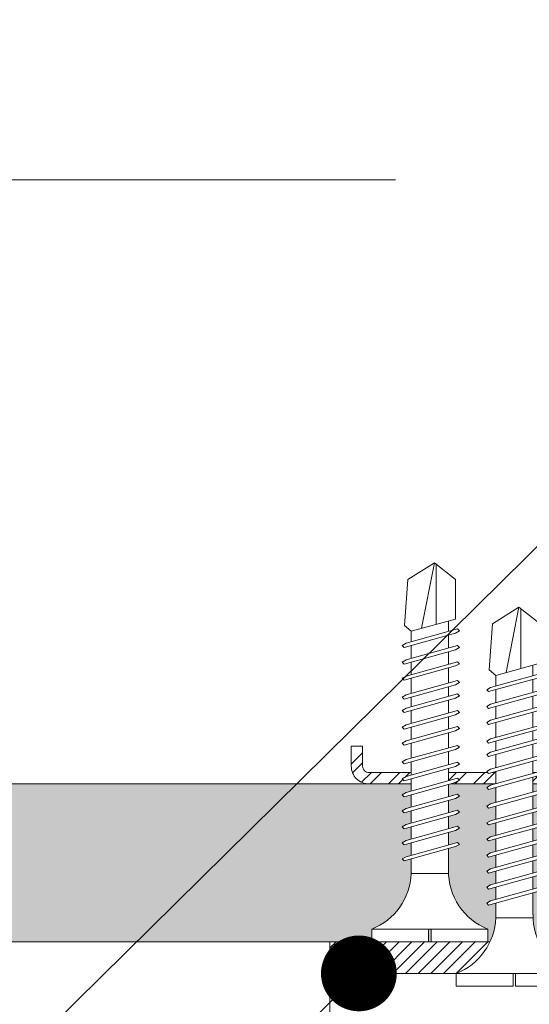
# Model space of a CAD drawing. Units: millimetres. Extents: x 1174 to 10637, y 1653 to 4249.
# Drawn here: x 2273 to 2313, y 2117 to 2195 of the extents above; entities that cross this region are included whole.
import ezdxf
from ezdxf import colors
from ezdxf.entities.mleader import LeaderData, LeaderLine
from ezdxf.math import Vec2, Vec3

# ---------------------------------------------------------------- set-up
doc = ezdxf.new("R2010")
doc.units = ezdxf.units.MM
doc.linetypes.add('HIDDEN', pattern=[9.525, 6.35, -3.175])
for name, color, linetype, lineweight in [('AGS PROFİL', 7, 'Continuous', 9), ('DLS_AlçıLevha', 7, 'Continuous', 13), ('DLS_Hatch_BOARDEX', 30, 'Continuous', 0), ('DLS_Insulation', 44, 'BATTING', 0), ('DLS_Multileader', 9, 'Continuous', 0), ('DLS_Profil', 6, 'Continuous', 0), ('DLS_Vida', 251, 'Continuous', 0), ('PROFIL', 5, 'Continuous', 18)]:
    doc.layers.add(name, color=color, linetype=linetype, lineweight=lineweight)
doc.layers.add('klips', color=7, linetype='Continuous')
doc.styles.get("Standard").update_dxf_attribs({"font": 'arial.ttf'})
doc.linetypes.add('BATTING', pattern='A,0.00254,-2.54,[134,ltypeshp.shx,S=2.54,R=0,X=-2.54,Y=0],-5.08,[134,ltypeshp.shx,S=2.54,R=180,X=2.54,Y=0],-2.54', length=10.16254)

# ---------------------------------------------------------------- blocks, each defined once
blk = doc.blocks.new('DLS_LBraket75_Plan_Boardex')
for p, q in [((-27, 70), (-25, 70)), ((18, 0), (18, 2))]:
    blk.add_line(p, q)
blk.add_lwpolyline([(-23, 0, -0.414214), (-27, 4), (-27, 70), (-27, 75), (-25, 75), (-25, 70), (-25, 4, 0.414214), (-23, 2), (-14.374, 2), (-10.33, 2), (-7.5, 2), (7.5, 2), (10.33, 2), (14.374, 2), (18, 2), (23, 2), (23, 0), (18, 0), (14.374, 0), (10.33, 0), (7.5, 0), (-7.5, 0), (-10.33, 0), (-14.374, 0)], format="xyb", close=True)
blk = doc.blocks.new('DLS_Profil_CT')
h = blk.add_hatch()
h.set_pattern_fill('STEEL', color=256, scale=0.5)
h.set_pattern_definition([(45, (183.8636, -4973.3298), (-1.122532, 1.122532), []), (45, (183.8636, -4972.5361), (-1.122532, 1.122532), [])])
edge = h.paths.add_edge_path()
edge.add_arc((2.4, -23.825), 0.5, 180, 270)
edge.add_line((2.4, -24.325), (24.55, -24.325))
edge.add_arc((24.55, -23.825), 0.5, 270, 360)
edge.add_line((25.05, -23.825), (25.05, -22.225))
edge.add_line((25.05, -22.225), (25.95, -22.225))
edge.add_line((25.95, -22.225), (25.95, -23.825))
edge.add_arc((24.55, -23.825), 1.4, 270, 360, ccw=False)
edge.add_line((24.55, -25.225), (2.4, -25.225))
edge.add_arc((2.4, -23.825), 1.4, 180, 270, ccw=False)
edge.add_line((1, -23.825), (1, 23.825))
edge.add_arc((0.95, 23.825), 0.05, 0, 180)
edge.add_line((0.9, 23.825), (0.9, -23.825))
edge.add_arc((-0.5, -23.825), 1.4, 270, 360, ccw=False)
edge.add_line((-0.5, -25.225), (-22.65, -25.225))
edge.add_arc((-22.65, -23.825), 1.4, 180, 270, ccw=False)
edge.add_line((-24.05, -23.825), (-24.05, -22.225))
edge.add_line((-24.05, -22.225), (-23.15, -22.225))
edge.add_line((-23.15, -22.225), (-23.15, -23.825))
edge.add_arc((-22.65, -23.825), 0.5, 180, 270)
edge.add_line((-22.65, -24.325), (-0.5, -24.325))
edge.add_arc((-0.5, -23.825), 0.5, 270, 360)
edge.add_line((0, -23.825), (0, 23.825))
edge.add_arc((0.95, 23.825), 0.95, 0, 180, ccw=False)
edge.add_line((1.9, 23.825), (1.9, -23.825))
at = {"lineweight": 13}
blk.add_lwpolyline([(1.9, -23.825, 0.414214), (2.4, -24.325), (24.55, -24.325, 0.414214), (25.05, -23.825), (25.05, -22.225), (25.95, -22.225), (25.95, -23.825, -0.414214), (24.55, -25.225), (2.4, -25.225, -0.414214), (1, -23.825), (1, 23.825, 1), (0.9, 23.825), (0.9, -23.825, -0.414214), (-0.5, -25.225), (-22.65, -25.225, -0.414214), (-24.05, -23.825), (-24.05, -22.225), (-23.15, -22.225), (-23.15, -23.825, 0.414214), (-22.65, -24.325), (-0.5, -24.325, 0.414214), (0, -23.825), (0, 23.825, -1), (1.9, 23.825)], format="xyb", close=True, dxfattribs=at)
blk = doc.blocks.new('DLS_Ceketleme_Set')
at = {"layer": 'DLS_Profil', "rotation": 180}
blk.add_blockref('DLS_LBraket75_Plan_Boardex', (-8.915, 0), dxfattribs=at)
at = {"layer": 'DLS_Profil'}
blk.add_blockref('DLS_Profil_CT', (18.085, -72.718), dxfattribs=at)
blk = doc.blocks.new('*U99')
at = {"layer": 'DLS_Hatch_BOARDEX'}
h = blk.add_hatch(dxfattribs=at)
h.set_pattern_fill('AR-SAND', color=256, scale=0.01, style=0)
h.set_pattern_definition([(37.5, (-50.89304, 0), (-0.0160003, 0.4894132), [0, -0.38608, 0, -0.4318, 0, -0.41275]), (7.5, (-50.89304, 0), (0.4495233, 0.716825), [0, -0.20828, 0, -0.34798, 0, -0.13335]), (327.5, (-51.20546, 0), (0.7909924, 0.0014372), [0, -0.127, 0, -0.4572, 0, -0.5969]), (317.5, (-51.20546, 0), (0.7635565, 0.2229293), [0, -0.0635, 0, -0.29972, 0, -0.3429])])
h.paths.add_polyline_path([(31.6628, 1.25), (-28.221, 1.25), (-28.221, 0), (32.3628, 0), (32.3628, 1.1)])
at = {"layer": 'DLS_AlçıLevha'}
blk.add_lwpolyline([(31.6628, 1.25), (-28.221, 1.25), (-28.221, 0), (32.3628, 0), (32.3628, 1.1)], close=True, dxfattribs=at)
blk = doc.blocks.new('DLS_Vida_BOARDEX_30')
blk.add_wipeout([(-0.1, 0), (-0.1264, 0.0596), (-0.1708, 0.1258), (-0.2233, 0.1836), (-0.2953, 0.2374), (-0.3544, 0.2685), (-0.4247, 0.2956), (-0.502, 0.3111), (-0.5661, 0.3125), (-0.7377, 0.3125), (-0.7533, 0.2565), (-0.7715, 0.225), (-0.7873, 0.2407), (-0.7673, 0.3125), (-0.8648, 0.3125), (-0.8803, 0.2565), (-0.8985, 0.225), (-0.9143, 0.2407), (-0.8943, 0.3125), (-0.9918, 0.3125), (-1.0074, 0.2565), (-1.0255, 0.225), (-1.0413, 0.2407), (-1.0213, 0.3125), (-1.1188, 0.3125), (-1.1344, 0.2565), (-1.1526, 0.225), (-1.1683, 0.2407), (-1.1483, 0.3125), (-1.2458, 0.3125), (-1.2614, 0.2565), (-1.2796, 0.225), (-1.2953, 0.2407), (-1.2753, 0.3125), (-1.3728, 0.3125), (-1.3884, 0.2565), (-1.4066, 0.225), (-1.4223, 0.2407), (-1.4024, 0.3125), (-1.5058, 0.3125), (-1.5214, 0.2565), (-1.5396, 0.225), (-1.5553, 0.2407), (-1.5353, 0.3125), (-1.6543, 0.3125), (-1.6699, 0.2565), (-1.6881, 0.225), (-1.7039, 0.2407), (-1.6839, 0.3125), (-1.7814, 0.3125), (-1.797, 0.2565), (-1.8151, 0.225), (-1.8309, 0.2407), (-1.8109, 0.3125), (-1.9143, 0.3125), (-1.9299, 0.2565), (-1.9481, 0.225), (-1.9639, 0.2407), (-1.9439, 0.3125), (-2.0194, 0.3125), (-2.035, 0.2565), (-2.0532, 0.225), (-2.069, 0.2407), (-2.049, 0.3125), (-2.168, 0.3125), (-2.1836, 0.2565), (-2.2018, 0.225), (-2.2175, 0.2407), (-2.1975, 0.3125), (-2.295, 0.3125), (-2.3106, 0.2565), (-2.3288, 0.225), (-2.3445, 0.2407), (-2.3245, 0.3125), (-2.428, 0.3125), (-2.4436, 0.2565), (-2.4618, 0.225), (-2.4775, 0.2407), (-2.4575, 0.3125), (-2.5358, 0.3125), (-2.5549, 0.2565), (-2.8672, 0.2565), (-3, 0.424), (-2.8672, 0.6329), (-2.5033, 0.6598), (-2.4593, 0.6075), (-2.3754, 0.6075), (-2.3642, 0.6477), (-2.346, 0.6792), (-2.3303, 0.6635), (-2.3458, 0.6075), (-2.2424, 0.6075), (-2.2312, 0.6477), (-2.213, 0.6792), (-2.1973, 0.6635), (-2.2129, 0.6075), (-2.1154, 0.6075), (-2.1042, 0.6477), (-2.086, 0.6792), (-2.0703, 0.6635), (-2.0858, 0.6075), (-1.9668, 0.6075), (-1.9556, 0.6477), (-1.9375, 0.6792), (-1.9217, 0.6635), (-1.9373, 0.6075), (-1.8618, 0.6075), (-1.8506, 0.6477), (-1.8324, 0.6792), (-1.8166, 0.6635), (-1.8322, 0.6075), (-1.7288, 0.6075), (-1.7176, 0.6477), (-1.6994, 0.6792), (-1.6836, 0.6635), (-1.6992, 0.6075), (-1.6018, 0.6075), (-1.5906, 0.6477), (-1.5724, 0.6792), (-1.5566, 0.6635), (-1.5722, 0.6075), (-1.4532, 0.6075), (-1.442, 0.6477), (-1.4238, 0.6792), (-1.4081, 0.6635), (-1.4237, 0.6075), (-1.3202, 0.6075), (-1.309, 0.6477), (-1.2908, 0.6792), (-1.2751, 0.6635), (-1.2907, 0.6075), (-1.1932, 0.6075), (-1.182, 0.6477), (-1.1638, 0.6792), (-1.1481, 0.6635), (-1.1637, 0.6075), (-1.0662, 0.6075), (-1.055, 0.6477), (-1.0368, 0.6792), (-1.0211, 0.6635), (-1.0366, 0.6076), (-0.9392, 0.6076), (-0.928, 0.6477), (-0.9098, 0.6792), (-0.894, 0.6635), (-0.9096, 0.6076), (-0.8121, 0.6077), (-0.801, 0.6477), (-0.7828, 0.6792), (-0.767, 0.6635), (-0.7826, 0.6077), (-0.6851, 0.6077), (-0.674, 0.6477), (-0.6558, 0.6792), (-0.64, 0.6635), (-0.6556, 0.6077), (-0.5398, 0.6078), (-0.485, 0.6146), (-0.4247, 0.6268), (-0.3509, 0.6556), (-0.2996, 0.6812), (-0.2397, 0.7232), (-0.1862, 0.7763), (-0.1277, 0.8581), (-0.1, 0.92), (0, 0.92), (0, 0.47), (-0.1, 0.47), (-0.1, 0.45), (0, 0.45), (0, 0)])
for p, q in [((-0.1, 0.92), (-0.1, 0)), ((0, 0.92), (0, 0.47)), ((-2.5033, 0.6598), (-2.4593, 0.6075)), ((-2.3642, 0.6477), (-2.4775, 0.2407)), ((-2.3303, 0.6635), (-2.4436, 0.2565)), ((-2.3642, 0.6477), (-2.346, 0.6792)), ((-2.346, 0.6792), (-2.3303, 0.6635)), ((-2.2312, 0.6477), (-2.3445, 0.2407)), ((-2.1973, 0.6635), (-2.3106, 0.2565)), ((-2.2312, 0.6477), (-2.213, 0.6792)), ((-2.1042, 0.6477), (-2.2175, 0.2407)), ((-2.213, 0.6792), (-2.1973, 0.6635)), ((-2.0703, 0.6635), (-2.1836, 0.2565)), ((-2.086, 0.6792), (-2.1042, 0.6477)), ((-2.086, 0.6792), (-2.0703, 0.6635)), ((-1.9556, 0.6477), (-2.069, 0.2407)), ((-1.9217, 0.6635), (-2.035, 0.2565)), ((-1.8506, 0.6477), (-1.9639, 0.2407)), ((-1.9556, 0.6477), (-1.9375, 0.6792)), ((-1.9375, 0.6792), (-1.9217, 0.6635)), ((-1.8166, 0.6635), (-1.9299, 0.2565)), ((-1.8506, 0.6477), (-1.8324, 0.6792)), ((-1.8324, 0.6792), (-1.8166, 0.6635)), ((-1.7176, 0.6477), (-1.8309, 0.2407)), ((-1.6836, 0.6635), (-1.797, 0.2565)), ((-1.7176, 0.6477), (-1.6994, 0.6792)), ((-1.5906, 0.6477), (-1.7039, 0.2407)), ((-1.6994, 0.6792), (-1.6836, 0.6635)), ((-1.5566, 0.6635), (-1.6699, 0.2565)), ((-1.5724, 0.6792), (-1.5906, 0.6477)), ((-1.5724, 0.6792), (-1.5566, 0.6635)), ((-1.442, 0.6477), (-1.5553, 0.2407)), ((-1.4081, 0.6635), (-1.5214, 0.2565)), ((-1.442, 0.6477), (-1.4238, 0.6792)), ((-1.4238, 0.6792), (-1.4081, 0.6635)), ((-1.309, 0.6477), (-1.4223, 0.2407)), ((-1.2751, 0.6635), (-1.3884, 0.2565)), ((-1.309, 0.6477), (-1.2908, 0.6792)), ((-1.182, 0.6477), (-1.2953, 0.2407)), ((-1.2908, 0.6792), (-1.2751, 0.6635)), ((-1.1481, 0.6635), (-1.2614, 0.2565)), ((-1.1638, 0.6792), (-1.182, 0.6477)), ((-1.055, 0.6477), (-1.1683, 0.2407)), ((-1.1638, 0.6792), (-1.1481, 0.6635)), ((-1.0211, 0.6635), (-1.1344, 0.2565)), ((-1.0368, 0.6792), (-1.055, 0.6477)), ((-0.928, 0.6477), (-1.0413, 0.2407)), ((-1.0368, 0.6792), (-1.0211, 0.6635)), ((-0.894, 0.6635), (-1.0074, 0.2565)), ((-0.9098, 0.6792), (-0.928, 0.6477)), ((-0.801, 0.6477), (-0.9143, 0.2407)), ((-0.9098, 0.6792), (-0.894, 0.6635)), ((-0.767, 0.6635), (-0.8803, 0.2565)), ((-0.7828, 0.6792), (-0.801, 0.6477)), ((-0.674, 0.6477), (-0.7873, 0.2407)), ((-0.7828, 0.6792), (-0.767, 0.6635)), ((-0.64, 0.6635), (-0.7533, 0.2565)), ((-0.6558, 0.6792), (-0.674, 0.6477)), ((-0.6558, 0.6792), (-0.64, 0.6635)), ((-2.4593, 0.6075), (-2.5549, 0.2565)), ((-2.3754, 0.6075), (-2.4593, 0.6075)), ((-2.2424, 0.6075), (-2.3458, 0.6075)), ((-2.1154, 0.6075), (-2.2129, 0.6075)), ((-1.9668, 0.6075), (-2.0858, 0.6075)), ((-1.8618, 0.6075), (-1.9373, 0.6075)), ((-1.7288, 0.6075), (-1.8322, 0.6075)), ((-1.7311, 0.6075), (-1.7366, 0.6075)), ((-1.6018, 0.6075), (-1.6992, 0.6075)), ((-1.4532, 0.6075), (-1.5722, 0.6075)), ((-1.3202, 0.6075), (-1.4237, 0.6075)), ((-1.1932, 0.6075), (-1.2907, 0.6075)), ((-1.0662, 0.6075), (-1.1637, 0.6075)), ((-0.9392, 0.6076), (-1.0366, 0.6076)), ((-0.8121, 0.6077), (-0.9096, 0.6076)), ((-0.6851, 0.6077), (-0.7826, 0.6077)), ((-0.5398, 0.6078), (-0.6556, 0.6077)), ((-0.5398, 0.6078), (-0.5398, 0.3122)), ((-3, 0.424), (-2.4817, 0.5252)), ((0, 0.47), (-0.1, 0.47)), ((-2.5133, 0.4093), (-2.9883, 0.4093)), ((-0.1, 0.45), (0, 0.45)), ((0, 0.45), (0, 0)), ((-2.4575, 0.3125), (-2.5358, 0.3125)), ((-2.3245, 0.3125), (-2.428, 0.3125)), ((-2.1975, 0.3125), (-2.295, 0.3125)), ((-2.049, 0.3125), (-2.168, 0.3125)), ((-1.9439, 0.3125), (-2.0194, 0.3125)), ((-1.8122, 0.3125), (-1.9143, 0.3125)), ((-1.8109, 0.3125), (-1.8122, 0.3125)), ((-1.6839, 0.3125), (-1.7814, 0.3125)), ((-1.5353, 0.3125), (-1.6543, 0.3125)), ((-1.4024, 0.3125), (-1.5058, 0.3125)), ((-1.2753, 0.3125), (-1.3728, 0.3125)), ((-1.1483, 0.3125), (-1.2458, 0.3125)), ((-1.0213, 0.3125), (-1.1188, 0.3125)), ((-0.8943, 0.3125), (-0.9918, 0.3125)), ((-0.7673, 0.3125), (-0.8648, 0.3125)), ((-0.5661, 0.3125), (-0.7377, 0.3125)), ((-2.4775, 0.2407), (-2.4618, 0.225)), ((-2.4618, 0.225), (-2.4436, 0.2565)), ((-2.3445, 0.2407), (-2.3288, 0.225)), ((-2.3288, 0.225), (-2.3106, 0.2565)), ((-2.2175, 0.2407), (-2.2018, 0.225)), ((-2.2018, 0.225), (-2.1836, 0.2565)), ((-2.069, 0.2407), (-2.0532, 0.225)), ((-2.0532, 0.225), (-2.035, 0.2565)), ((-1.9639, 0.2407), (-1.9481, 0.225)), ((-1.9481, 0.225), (-1.9299, 0.2565)), ((-1.8309, 0.2407), (-1.8151, 0.225)), ((-1.8151, 0.225), (-1.797, 0.2565)), ((-1.7039, 0.2407), (-1.6881, 0.225)), ((-1.6881, 0.225), (-1.6699, 0.2565)), ((-1.5553, 0.2407), (-1.5396, 0.225)), ((-1.5396, 0.225), (-1.5214, 0.2565)), ((-1.4223, 0.2407), (-1.4066, 0.225)), ((-1.4066, 0.225), (-1.3884, 0.2565)), ((-1.2953, 0.2407), (-1.2796, 0.225)), ((-1.2796, 0.225), (-1.2614, 0.2565)), ((-1.1683, 0.2407), (-1.1526, 0.225)), ((-1.1526, 0.225), (-1.1344, 0.2565)), ((-1.0413, 0.2407), (-1.0255, 0.225)), ((-1.0255, 0.225), (-1.0074, 0.2565)), ((-0.9143, 0.2407), (-0.8985, 0.225)), ((-0.8985, 0.225), (-0.8803, 0.2565)), ((-0.7873, 0.2407), (-0.7715, 0.225)), ((-0.7715, 0.225), (-0.7533, 0.2565)), ((0, 0), (-0.1, 0))]:
    blk.add_line(p, q)
for points in [[(0, 0.92), (-0.1, 0.92)], [(-2.5033, 0.6598), (-2.8672, 0.6329), (-3, 0.424)], [(-2.5549, 0.2565), (-2.8672, 0.2565), (-3, 0.424)]]:
    blk.add_lwpolyline(points)
for centre, start, end in [((-0.5581, 1.0994), 272.12815, 338.61644), ((-0.5581, -0.1794), 21.38356, 90.93927)]:
    blk.add_arc(centre, 0.4919, start, end)
blk = doc.blocks.new('_Dot')
at = {"color": 0, "linetype": 'ByBlock', "lineweight": -2}
blk.add_line((-0.5, 0), (-1, 0), dxfattribs=at)
at = {"color": 0, "linetype": 'ByBlock', "const_width": 0.5}
blk.add_lwpolyline([(-0.25, 0, 1), (0.25, 0, 1)], format="xyb", close=True, dxfattribs=at)
blk = doc.blocks.new('klips plan')
at = {"layer": 'klips', "lineweight": 9}
h = blk.add_hatch(dxfattribs=at)
h.set_pattern_fill('JIS_WOOD', color=243)
h.set_pattern_definition([(45, (-1589.716, -4260.9485), (-0.5, 0.5), [])])
h.paths.add_polyline_path([(-25, 0), (-25, -2.5), (25, -2.5), (25, 0)])
at = {"layer": 'klips', "color": 243, "lineweight": 9}
for p, q in [((-25, -12.021), (-25, 0)), ((-25, 0), (25, 0)), ((25, 0), (25, -12.021)), ((-25, -2.5), (25, -2.5))]:
    blk.add_line(p, q, dxfattribs=at)
at = {"layer": 'klips', "color": 8, "linetype": 'HIDDEN', "lineweight": 9, "ltscale": 0.3}
for p, q in [((-25, -16.5), (25, -16.5)), ((25, -19.5), (-25, -19.5))]:
    blk.add_line(p, q, dxfattribs=at)
for points in [[(-25, -12.021), (-25, -19.5)], [(25, -19.5), (25, -12.021)]]:
    blk.add_lwpolyline(points, dxfattribs=at)

msp = doc.modelspace()

# ---------------------------------------------------------------- hatches: boundary and pattern name
at = {"layer": 'DLS_Hatch_BOARDEX'}
h = msp.add_hatch(dxfattribs=at)
h.set_pattern_fill('AR-SAND', color=256, scale=0.1, angle=180, style=0)
h.set_pattern_definition([(217.5, (2594.555, 2134.2743), (0.160003, -4.894132), [0, -3.8608, 0, -4.318, 0, -4.1275]), (187.5, (2594.555, 2134.274), (-4.49523, -7.16825), [0, -2.0828, 0, -3.4798, 0, -1.3335]), (147.5, (2597.679, 2134.2743), (-7.909924, -0.014372), [0, -1.27, 0, -4.572, 0, -5.969]), (137.5, (2597.679, 2134.274), (-7.635565, -2.22929), [0, -0.635, 0, -2.9972, 0, -3.429])])
h.paths.add_polyline_path([(2046.754, 2121.774), (2536.107, 2121.774), (2543.107, 2123.274), (2543.107, 2134.274), (2039.754, 2134.274), (2039.754, 2123.274)])

# ---------------------------------------------------------------- linework, layer by layer
at = {"layer": 'AGS PROFİL'}
msp.add_lwpolyline([(2540.579, 2121.774), (1215.233, 2121.774)], dxfattribs=at)
at = {"layer": 'DLS_Insulation', "ltscale": 4.5}
msp.add_lwpolyline([(2302.695, 2182.091), (1945.873, 2182.091)], dxfattribs=at)
at = {"layer": 'PROFIL'}
msp.add_line((2530.042, 2121.774), (1626.542, 2121.774), dxfattribs=at)

# ---------------------------------------------------------------- block references
msp.add_blockref('DLS_Ceketleme_Set', (2305.17, 2232.217))
at = {"xscale": 10, "yscale": 10, "zscale": 10, "rotation": 180}
msp.add_blockref('*U99', (2247.832, 2134.274), dxfattribs=at)

# ---------------------------------------------------------------- next in the draw order: block references
at = {"layer": 'DLS_Vida', "xscale": -10, "yscale": 10, "zscale": 10, "rotation": 90}
msp.add_blockref('DLS_Vida_BOARDEX_30', (2310.023, 2121.774), dxfattribs=at)

# ---------------------------------------------------------------- next in the draw order: block references
msp.add_blockref('klips plan', (2322.521, 2121.774))

# ---------------------------------------------------------------- next in the draw order: leaders
at = {"layer": 'DLS_Multileader'}
ml = msp.add_multileader_mtext('Standard', dxfattribs=at)
ml.set_content('BoardeX CT profili (50x50 mm; 0,9 mm)', color=256)
ml.set_leader_properties(color=256)
ml.set_arrow_properties(name='DOT')
ml.build(insert=Vec2(0, 0))
ml.multileader.update_dxf_attribs({"dogleg_length": 20, "arrow_head_size": 6})
ctx = ml.context
ctx.base_point, ctx.char_height, ctx.arrow_head_size, ctx.landing_gap_size, ctx.plane_origin = Vec3(1858.35, 2033.519), 12, 6, 10, Vec3(2336.415, 2177.168)
ctx.text_align_type = 2
notes = []
notes.append((ctx, [(0, (1, 1, 0), (2192.767, 2033.519), (-1, 0), 20, [(0, [(2324.005, 2163.011)], 0, [])])]))
ctx.mtext.insert, ctx.mtext.alignment, ctx.mtext.flow_direction = Vec3(2162.767, 2041.283), 3, 5
ml = msp.add_multileader_mtext('Standard', dxfattribs=at)
ml.set_content('Klips {\\A1;\\H0.7x;\\S(1)^ ;}', color=256)
ml.set_leader_properties(color=256)
ml.set_arrow_properties(name='DOT')
ml.build(insert=Vec2(0, 0))
ml.multileader.update_dxf_attribs({"dogleg_length": 20, "arrow_head_size": 6})
ctx = ml.context
ctx.base_point, ctx.char_height, ctx.arrow_head_size, ctx.landing_gap_size, ctx.plane_origin = Vec3(2097.985, 2009.689), 12, 6, 10, Vec3(2334.606, 2153.337)
ctx.text_align_type = 2
notes.append((ctx, [(0, (1, 1, 0), (2190.958, 2009.689), (-1, 0), 20, [(0, [(2299.808, 2119.274)], 0, [])])]))
ctx.mtext.insert, ctx.mtext.alignment, ctx.mtext.flow_direction = Vec3(2160.958, 2017.355), 3, 5
for ctx, leaders in notes:
    for number, flags, end, landing, length, lines in leaders:
        leader = LeaderData()
        leader.index, (leader.has_last_leader_line, leader.has_dogleg_vector, leader.attachment_direction) = number, flags
        leader.last_leader_point, leader.dogleg_vector, leader.dogleg_length = Vec3(end), Vec3(landing), length
        for number, points, colour, breaks in lines:
            line = LeaderLine()
            line.index, line.vertices, line.color, line.breaks = number, Vec3.list(points), colors.encode_raw_color(colour), breaks
            leader.lines.append(line)
        ctx.leaders.append(leader)

# ---------------------------------------------------------------- next in the draw order: block references
at = {"layer": 'DLS_Vida', "xscale": -10, "yscale": 10, "zscale": 10, "rotation": 90}
msp.add_blockref('DLS_Vida_BOARDEX_30', (2316.718, 2118.274), dxfattribs=at)

doc.saveas('drawing.dxf')
